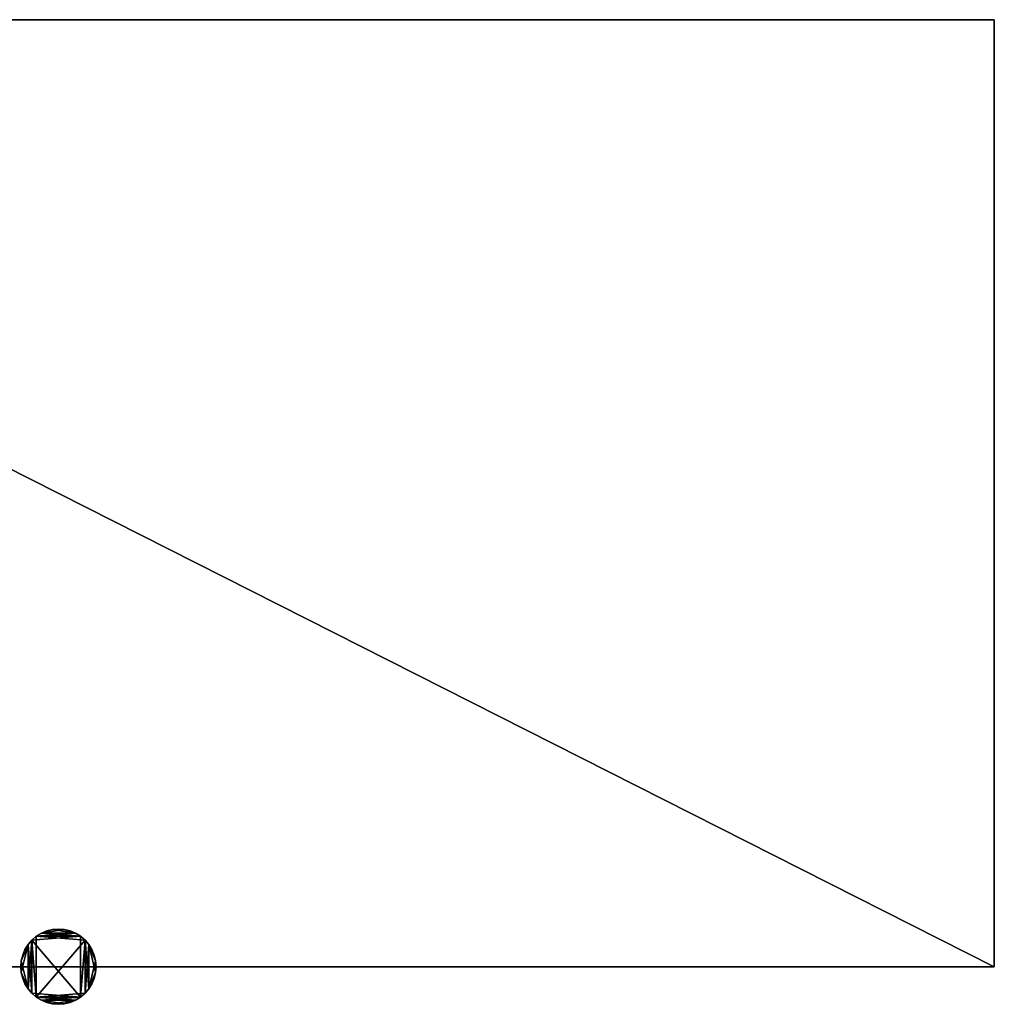
# Model space of a CAD drawing. Units: inches. Extents: x 331 to 993, y -1570 to -943.
# Drawn here: x 627 to 659, y -1004 to -971 of the extents above; entities that cross this region are included whole.
import ezdxf

# ---------------------------------------------------------------- set-up
doc = ezdxf.new("R2010")
doc.units = ezdxf.units.IN
doc.header["$MEASUREMENT"] = 0
doc.layers.add('freezers', color=7, linetype='Continuous')

msp = doc.modelspace()

# ---------------------------------------------------------------- linework, layer by layer
at = {"layer": 'freezers'}
for points in [[(597.212881, -971.31356, 6.625), (597.212881, -1002.81356, 6.625), (659.462881, -1002.81356, 6.625)], [(659.462881, -1002.81356, 6.625), (659.462881, -971.31356, 6.625), (597.212881, -971.31356, 6.625)], [(659.462881, -1002.81356, 34.625), (597.212881, -1002.81356, 34.625), (597.212881, -971.31356, 34.625)], [(597.212881, -971.31356, 34.625), (659.462881, -971.31356, 34.625), (659.462881, -1002.81356, 34.625)], [(659.462881, -971.31356, 6.625), (659.462881, -971.31356, 34.625), (597.212881, -971.31356, 34.625)], [(659.462881, -971.31356, 6.625), (597.212881, -971.31356, 34.625), (597.212881, -971.31356, 6.625)], [(597.212881, -971.31356, 34.875), (597.212881, -1002.81356, 34.875), (659.462881, -1002.81356, 34.875)], [(659.462881, -1002.81356, 34.875), (659.462881, -971.31356, 34.875), (597.212881, -971.31356, 34.875)], [(659.462881, -1002.81356, 37.125), (597.212881, -1002.81356, 37.125), (597.212881, -971.31356, 37.125)], [(597.212881, -971.31356, 37.125), (659.462881, -971.31356, 37.125), (659.462881, -1002.81356, 37.125)], [(659.462881, -971.31356, 34.875), (659.462881, -971.31356, 37.125), (597.212881, -971.31356, 37.125)], [(659.462881, -971.31356, 34.875), (597.212881, -971.31356, 37.125), (597.212881, -971.31356, 34.875)], [(659.462881, -971.31356, 6.625), (659.462881, -1002.81356, 6.625), (659.462881, -1002.81356, 34.625)], [(659.462881, -1002.81356, 34.625), (659.462881, -971.31356, 34.625), (659.462881, -971.31356, 6.625)], [(659.462881, -971.31356, 34.875), (659.462881, -1002.81356, 34.875), (659.462881, -1002.81356, 37.125)], [(659.462881, -1002.81356, 37.125), (659.462881, -971.31356, 37.125), (659.462881, -971.31356, 34.875)], [(627.60315, -1003.824832, 37), (627.60315, -1001.802289, 37), (627.453998, -1001.929677, 37)], [(627.453998, -1001.929677, 37.125), (627.60315, -1001.802289, 37.125), (629.072613, -1001.802289, 37.125)], [(629.072613, -1003.824832, 37.125), (627.453998, -1001.929677, 37.125), (629.072613, -1001.802289, 37.125)], [(629.072613, -1001.802289, 37), (627.770393, -1001.699802, 37), (627.60315, -1001.802289, 37)], [(627.60315, -1001.802289, 37.125), (627.770393, -1001.699802, 37.125), (628.905369, -1001.699802, 37.125)], [(627.60315, -1001.802289, 37.125), (628.905369, -1001.699802, 37.125), (629.072613, -1001.802289, 37.125)], [(629.221765, -1001.929677, 37), (629.072613, -1001.802289, 37), (627.60315, -1001.802289, 37)], [(627.60315, -1003.824832, 37), (629.221765, -1001.929677, 37), (627.60315, -1001.802289, 37)], [(628.142338, -1001.57895, 37), (627.95161, -1001.62474, 37), (627.770393, -1001.699802, 37)], [(628.533424, -1001.57895, 37), (628.142338, -1001.57895, 37), (627.770393, -1001.699802, 37)], [(628.905369, -1001.699802, 37), (628.533424, -1001.57895, 37), (627.770393, -1001.699802, 37)], [(627.770393, -1001.699802, 37.125), (627.95161, -1001.62474, 37.125), (628.142338, -1001.57895, 37.125)], [(627.770393, -1001.699802, 37.125), (628.142338, -1001.57895, 37.125), (628.905369, -1001.699802, 37.125)], [(629.072613, -1001.802289, 37), (628.905369, -1001.699802, 37), (627.770393, -1001.699802, 37)], [(628.533424, -1001.57895, 37), (628.337881, -1001.56356, 37), (628.142338, -1001.57895, 37)], [(628.142338, -1001.57895, 37.125), (628.337881, -1001.56356, 37.125), (628.533424, -1001.57895, 37.125)], [(628.142338, -1001.57895, 37.125), (628.533424, -1001.57895, 37.125), (628.905369, -1001.699802, 37.125)], [(628.905369, -1001.699802, 37), (628.724152, -1001.62474, 37), (628.533424, -1001.57895, 37)], [(628.533424, -1001.57895, 37.125), (628.724152, -1001.62474, 37.125), (628.905369, -1001.699802, 37.125)], [(629.072613, -1003.824832, 37.125), (629.072613, -1001.802289, 37.125), (629.221765, -1001.929677, 37.125)], [(627.32661, -1002.078829, 37), (627.14906, -1002.427289, 37), (627.103271, -1002.618017, 37)], [(627.32661, -1002.078829, 37), (627.103271, -1002.618017, 37), (627.103271, -1003.009103, 37)], [(627.32661, -1002.078829, 37), (627.103271, -1003.009103, 37), (627.32661, -1003.548292, 37)], [(627.103271, -1002.618017, 37.125), (627.14906, -1002.427289, 37.125), (627.32661, -1002.078829, 37.125)], [(627.32661, -1003.548292, 37.125), (627.103271, -1002.618017, 37.125), (627.32661, -1002.078829, 37.125)], [(627.32661, -1002.078829, 37), (627.224123, -1002.246072, 37), (627.14906, -1002.427289, 37)], [(627.14906, -1002.427289, 37.125), (627.224123, -1002.246072, 37.125), (627.32661, -1002.078829, 37.125)], [(627.453998, -1001.929677, 37), (627.32661, -1002.078829, 37), (627.32661, -1003.548292, 37)], [(627.453998, -1001.929677, 37), (627.32661, -1003.548292, 37), (627.453998, -1003.697444, 37)], [(627.453998, -1003.697444, 37.125), (627.32661, -1002.078829, 37.125), (627.453998, -1001.929677, 37.125)], [(627.453998, -1003.697444, 37.125), (627.32661, -1003.548292, 37.125), (627.32661, -1002.078829, 37.125)], [(627.453998, -1001.929677, 37), (627.453998, -1003.697444, 37), (627.60315, -1003.824832, 37)], [(629.072613, -1003.824832, 37.125), (627.453998, -1003.697444, 37.125), (627.453998, -1001.929677, 37.125)], [(627.60315, -1003.824832, 37), (629.221765, -1003.697444, 37), (629.221765, -1001.929677, 37)], [(629.221765, -1001.929677, 37.125), (629.221765, -1003.697444, 37.125), (629.072613, -1003.824832, 37.125)], [(629.221765, -1003.697444, 37), (629.349152, -1002.078829, 37), (629.221765, -1001.929677, 37)], [(629.221765, -1001.929677, 37.125), (629.349152, -1002.078829, 37.125), (629.349152, -1003.548292, 37.125)], [(629.221765, -1001.929677, 37.125), (629.349152, -1003.548292, 37.125), (629.221765, -1003.697444, 37.125)], [(629.221765, -1003.697444, 37), (629.349152, -1003.548292, 37), (629.349152, -1002.078829, 37)], [(629.526702, -1002.427289, 37), (629.451639, -1002.246072, 37), (629.349152, -1002.078829, 37)], [(629.572492, -1002.618017, 37), (629.526702, -1002.427289, 37), (629.349152, -1002.078829, 37)], [(629.349152, -1003.548292, 37), (629.572492, -1002.618017, 37), (629.349152, -1002.078829, 37)], [(629.349152, -1002.078829, 37.125), (629.451639, -1002.246072, 37.125), (629.526702, -1002.427289, 37.125)], [(629.349152, -1002.078829, 37.125), (629.526702, -1002.427289, 37.125), (629.572492, -1002.618017, 37.125)], [(629.349152, -1002.078829, 37.125), (629.572492, -1002.618017, 37.125), (629.572492, -1003.009103, 37.125)], [(629.349152, -1002.078829, 37.125), (629.572492, -1003.009103, 37.125), (629.349152, -1003.548292, 37.125)], [(627.103271, -1002.618017, 37), (627.087881, -1002.81356, 37), (627.103271, -1003.009103, 37)], [(627.103271, -1003.009103, 37.125), (627.087881, -1002.81356, 37.125), (627.103271, -1002.618017, 37.125)], [(627.32661, -1003.548292, 37.125), (627.103271, -1003.009103, 37.125), (627.103271, -1002.618017, 37.125)], [(629.349152, -1003.548292, 37), (629.572492, -1003.009103, 37), (629.572492, -1002.618017, 37)], [(629.572492, -1003.009103, 37), (629.587881, -1002.81356, 37), (629.572492, -1002.618017, 37)], [(629.572492, -1002.618017, 37.125), (629.587881, -1002.81356, 37.125), (629.572492, -1003.009103, 37.125)], [(597.212881, -1002.81356, 6.625), (597.212881, -1002.81356, 34.625), (659.462881, -1002.81356, 34.625)], [(597.212881, -1002.81356, 6.625), (659.462881, -1002.81356, 34.625), (659.462881, -1002.81356, 6.625)], [(597.212881, -1002.81356, 34.875), (597.212881, -1002.81356, 37.125), (659.462881, -1002.81356, 37.125)], [(597.212881, -1002.81356, 34.875), (659.462881, -1002.81356, 37.125), (659.462881, -1002.81356, 34.875)], [(627.103271, -1003.009103, 37), (627.14906, -1003.199832, 37), (627.32661, -1003.548292, 37)], [(627.32661, -1003.548292, 37.125), (627.14906, -1003.199832, 37.125), (627.103271, -1003.009103, 37.125)], [(629.349152, -1003.548292, 37), (629.526702, -1003.199832, 37), (629.572492, -1003.009103, 37)], [(629.572492, -1003.009103, 37.125), (629.526702, -1003.199832, 37.125), (629.349152, -1003.548292, 37.125)], [(627.14906, -1003.199832, 37), (627.224123, -1003.381048, 37), (627.32661, -1003.548292, 37)], [(627.32661, -1003.548292, 37.125), (627.224123, -1003.381048, 37.125), (627.14906, -1003.199832, 37.125)], [(629.349152, -1003.548292, 37), (629.451639, -1003.381048, 37), (629.526702, -1003.199832, 37)], [(629.526702, -1003.199832, 37.125), (629.451639, -1003.381048, 37.125), (629.349152, -1003.548292, 37.125)], [(629.072613, -1003.824832, 37.125), (627.60315, -1003.824832, 37.125), (627.453998, -1003.697444, 37.125)], [(627.60315, -1003.824832, 37), (629.072613, -1003.824832, 37), (629.221765, -1003.697444, 37)], [(627.60315, -1003.824832, 37), (627.770393, -1003.927318, 37), (629.072613, -1003.824832, 37)], [(628.905369, -1003.927318, 37.125), (627.770393, -1003.927318, 37.125), (627.60315, -1003.824832, 37.125)], [(629.072613, -1003.824832, 37.125), (628.905369, -1003.927318, 37.125), (627.60315, -1003.824832, 37.125)], [(627.770393, -1003.927318, 37), (628.905369, -1003.927318, 37), (629.072613, -1003.824832, 37)], [(627.770393, -1003.927318, 37), (627.95161, -1004.002381, 37), (628.142338, -1004.048171, 37)], [(627.770393, -1003.927318, 37), (628.142338, -1004.048171, 37), (628.905369, -1003.927318, 37)], [(628.142338, -1004.048171, 37.125), (627.95161, -1004.002381, 37.125), (627.770393, -1003.927318, 37.125)], [(628.533424, -1004.048171, 37.125), (628.142338, -1004.048171, 37.125), (627.770393, -1003.927318, 37.125)], [(628.905369, -1003.927318, 37.125), (628.533424, -1004.048171, 37.125), (627.770393, -1003.927318, 37.125)], [(628.142338, -1004.048171, 37), (628.533424, -1004.048171, 37), (628.905369, -1003.927318, 37)], [(628.142338, -1004.048171, 37), (628.337881, -1004.06356, 37), (628.533424, -1004.048171, 37)], [(628.533424, -1004.048171, 37.125), (628.337881, -1004.06356, 37.125), (628.142338, -1004.048171, 37.125)], [(628.533424, -1004.048171, 37), (628.724152, -1004.002381, 37), (628.905369, -1003.927318, 37)], [(628.905369, -1003.927318, 37.125), (628.724152, -1004.002381, 37.125), (628.533424, -1004.048171, 37.125)]]:
    msp.add_3dface(points, dxfattribs=at)

doc.saveas('drawing.dxf')
